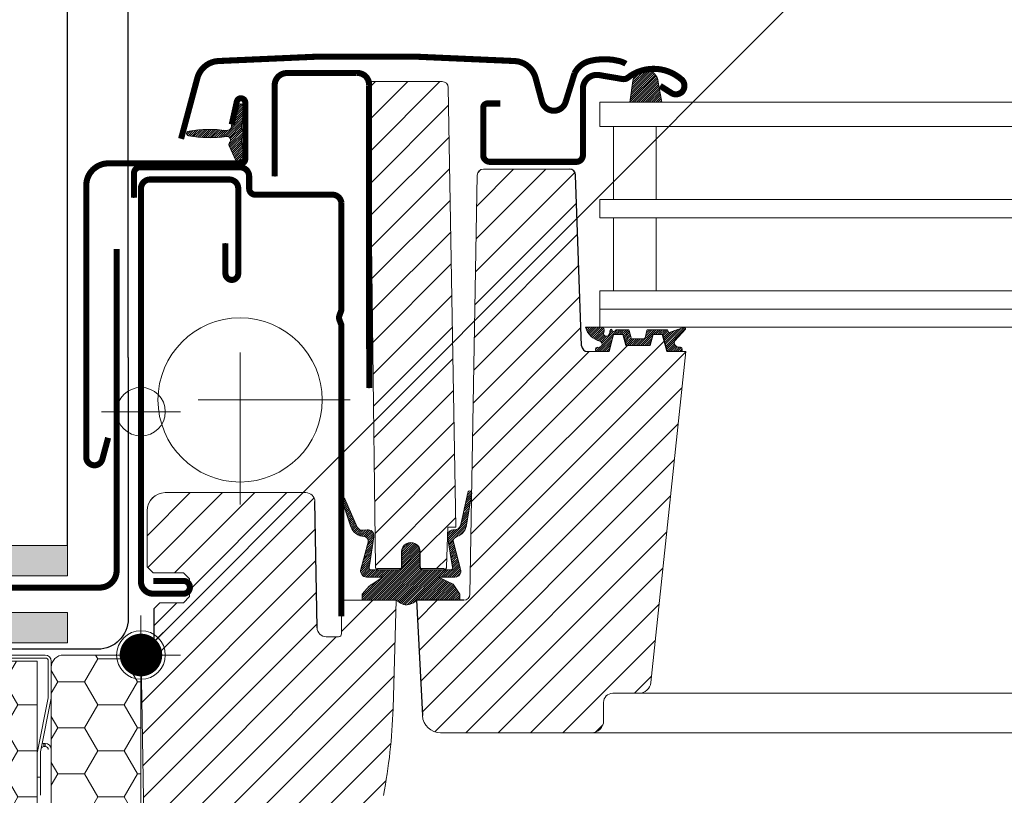
# Model space of a CAD drawing. Units: millimetres. Extents: x -14602 to -7183, y -131 to 3039.
# Drawn here: x -9440 to -9278, y 595 to 722 of the extents above; entities that cross this region are included whole.
import ezdxf

# ---------------------------------------------------------------- set-up
doc = ezdxf.new("R2010")
doc.units = ezdxf.units.MM
doc.header["$LTSCALE"] = 50
doc.header["$MEASUREMENT"] = 0
doc.linetypes.add('DASHDOT', pattern=[1, 0.5, -0.25, 0, -0.25])
doc.layers.get('0').update_dxf_attribs({"linetype": 'CONTINUOUS'})
for name, color, linetype in [('VELUX-BDX', 6, 'CONTINUOUS'), ('VELUX-BFX', 6, 'CONTINUOUS'), ('VELUX-EINDECKRAHMEN', 4, 'CONTINUOUS'), ('VELUX-INFO', 7, 'CONTINUOUS'), ('VELUX-TEXT', 10, 'CONTINUOUS'), ('VELUX_FLASHING', 4, 'CONTINUOUS'), ('VELUX_ROOFINGMATERIAL', 3, 'CONTINUOUS')]:
    doc.layers.add(name, color=color, linetype=linetype)
for name, color, linetype, lineweight in [('VELUX-DACHSCHRAFFUR', 8, 'CONTINUOUS', 5), ('VELUX-REDLINELEVEL', 10, 'CONTINUOUS', 18), ('VELUX_GASKET', 1, 'CONTINUOUS', 5), ('VELUX_HATCH', 1, 'CONTINUOUS', 5), ('VELUX_ROOFWINDOW', 2, 'CONTINUOUS', 18), ('VELUX_RUDE_66', 1, 'CONTINUOUS', 18)]:
    doc.layers.add(name, color=color, linetype=linetype, lineweight=lineweight)
doc.styles.add('Verdana', font='verdana.ttf')
doc.dimstyles.new('VERDANA', dxfattribs={"dimtxt": 8, "dimasz": 12, "dimexe": 2, "dimexo": 0, "dimgap": 2, "dimtad": 1, "dimdec": 0, "dimzin": 0, "dimdsep": 46, "dimtxsty": 'Verdana', "dimcen": 0.09, "dimclrd": 256, "dimclre": 256, "dimclrt": 256, "dimadec": 0, "dimazin": 0, "dimtfac": 1, "dimtdec": 0, "dimtix": 1, "dimtmove": 0, "dimatfit": 3, "dimfxl": 0, "dimtolj": 1, "dimtzin": 0, "dimarcsym": 0})
pattern_1 = [(0, (166.8832960049021, 18.57772819357831), (6.5625, 3.788861141556919), [4.375, -8.75]), (120, (166.8832960049021, 18.57772819357831), (-6.562499999999998, 3.78886114155692), [4.374999999999991, -8.749999999999982]), (59.99999999999999, (166.8832960049021, 18.57772819357831), (1.457167719820518e-15, 7.577722283113839), [-8.75, 4.375])]
pattern_2 = [(45, (-11153.50324226542, -195.1312702375732), (-0.1767766952966369, 0.1767766952966369), [])]

# ---------------------------------------------------------------- blocks, each defined once
blk = doc.blocks.new('rote Linie')
at = {"layer": 'VELUX-REDLINELEVEL'}
for p, q in [((0, 6.5), (0, -6.5)), ((6.5, 0), (-6.5, 0))]:
    blk.add_line(p, q, dxfattribs=at)
blk.add_circle((0, 0), 4, dxfattribs=at)
blk = doc.blocks.new('blaue Linie')
at = {"layer": 'VELUX-REDLINELEVEL', "color": 160}
for p, q in [((0, 6.5), (0, -6.5)), ((-6.5, 0), (6.5, 0))]:
    blk.add_line(p, q, dxfattribs=at)
blk.add_circle((0, 0), 4, dxfattribs=at)

msp = doc.modelspace()

# ---------------------------------------------------------------- hatches: boundary and pattern name
at = {"layer": 'VELUX-BFX', "lineweight": 5}
h = msp.add_hatch(dxfattribs=at)
h.set_pattern_fill('HONEY', color=0, scale=35)
h.set_pattern_definition(pattern_1)
edge = h.paths.add_edge_path()
edge.add_arc((-9408.84045929398, 563.5965285774753), 2.006248065639753, 350.0000000037273, 360.0000000038214)
edge.add_line((-9406.83421122834, 563.5965285776091), (-9406.83421122834, 568.180149241152))
edge.add_arc((-9408.840459293937, 568.1801492411646), 2.006248065596083, 359.9999999996396, 502.9999999996498)
edge.add_line((-9410.442720241079, 569.3875394672203), (-9411.351006881274, 568.1822023848271))
edge.add_arc((-9412.953267828478, 569.3895926108798), 2.006248065644501, 270.0000000007792, 323.0000000007802, ccw=False)
edge.add_line((-9412.95326782845, 567.3833445452354), (-9418.370137605618, 567.3833445452354))
edge.add_arc((-9418.370137605616, 569.3895926108456), 2.00624806561018, 179.9999999999805, 269.99999999994805, ccw=False)
edge.add_line((-9420.376385671227, 569.3895926108463), (-9420.376385671227, 615.8342353299239))
edge.add_arc((-9422.382633736886, 615.8342353299242), 2.006248065659747, 359.9999999999903, 450)
edge.add_line((-9422.382633736886, 617.8404833955839), (-9433.116060887985, 617.8404833955839))
edge.add_arc((-9433.116060887962, 615.8342353299479), 2.006248065635987, 90.00000000067531, 180.0000000006851)
edge.add_line((-9435.122308953598, 615.8342353299239), (-9435.122308953598, 583.7342662800539))
edge.add_line((-9435.122308953598, 583.7342662800539), (-9426.595754674714, 583.7342662800539))
edge.add_line((-9426.595754674714, 583.7342662800539), (-9426.595754674714, 581.2264561980036))
edge.add_line((-9426.595754674714, 581.2264561980036), (-9435.122308953598, 581.2264561980036))
edge.add_line((-9435.122308953598, 581.2264561980036), (-9435.122308953598, 579.7217701487833))
edge.add_arc((-9437.128557019172, 579.7217701487367), 2.006248065574255, -54.999999998686974, 1.3311023394635413e-09, ccw=False)
edge.add_line((-9435.977820403246, 578.0783479444973), (-9436.573982779342, 577.6609105547806))
edge.add_arc((-9435.423246163416, 576.0174883505407), 2.006248065574381, 125.0000000013055, 180.0000000013182)
edge.add_line((-9437.42949422899, 576.0174883504945), (-9437.364252636833, 512.7761268659158))
edge.add_arc((-9435.946357139681, 513.5715325163465), 1.625760680291327, 209.2913885842107, 299.2913885841856)
edge.add_line((-9435.150951489251, 512.1536370191949), (-9427.125959226809, 512.1536370191949))
edge.add_line((-9427.125959226809, 512.1536370191949), (-9426.896691884502, 564.674909656629))
edge.add_line((-9426.896691884502, 564.674909656629), (-9427.125959226809, 512.3092578919114))
edge.add_line((-9427.125959226809, 512.3092578919114), (-9415.771945297483, 512.3092578919114))
edge.add_arc((-9414.013952579484, 517.0408940287764), 5.047664700455606, 249.617947928228, 329.6179479282287)
edge.add_line((-9409.659472859299, 514.487969177802), (-9406.86469064445, 563.2481472570577))
h = msp.add_hatch(dxfattribs=at)
h.set_pattern_fill('HONEY', color=0, scale=35)
h.set_pattern_definition(pattern_1)
h.paths.add_polyline_path([(-9440.436644893167, 554.6436692311121), (-9441.10589096583, 527.5593203451951), (-9437.42949581878, 527.5593203451951), (-9437.42949581878, 616.8373592652905), (-9445.454488081321, 616.8373592652905), (-9445.454488081321, 579.7217700512707), (-9440.436644893167, 579.7217700512707)])
at = {"layer": 'VELUX-DACHSCHRAFFUR', "lineweight": 5}
h = msp.add_hatch(color=0, dxfattribs=at)
h.dxf.hatch_style = 1
h.paths.add_polyline_path([(-9432.481281882609, 630.8404833955602), (-9432.481281882609, 635.8404833955602), (-9582.481281882609, 635.8404833955575), (-9582.481281882609, 630.8404833955584)])
h.paths.add_polyline_path([(-9432.481281882612, 619.8404833955593), (-9432.481281882612, 624.8404833955602), (-9621.89964262289, 624.8404833955584, 0.00760562746116636), (-9622.340794538233, 619.8404833955584)])
h.paths.add_polyline_path([(-9586.481281882612, 630.8404833955584), (-9586.481281882612, 635.8404833955575), (-9620.384624625634, 635.8404833955566, 0.007668354939290672), (-9621.166842830682, 630.8404833955584)])
h.paths.add_polyline_path([(-9736.56807005605, 635.8404833955566), (-9736.568070056046, 630.8404833955566), (-9621.166842830682, 630.8404833955584, -0.007668354939291013), (-9620.384624625634, 635.8404833955575)])
h.paths.add_polyline_path([(-9622.340794538233, 619.8404833955584, -0.007605627461166703), (-9621.89964262289, 624.8404833955584), (-9732.481281882612, 624.8404833955566), (-9732.481281882612, 619.8404833955575)])
at = {"layer": 'VELUX_GASKET'}
h = msp.add_hatch(dxfattribs=at)
h.set_pattern_fill('ANSI31', color=0, scale=2, style=0)
h.set_pattern_definition(pattern_2)
h.paths.add_polyline_path([(-9339.481686880068, 712.2807453083848, -0.2599237324859779), (-9338.20654185935, 713.8931678689402, -0.01637583514457074), (-9337.772718797078, 714.0206297341266, -0.4503934376722623), (-9335.290605839346, 712.0626126228859), (-9334.714945204025, 708.7404701990318), (-9339.956213709665, 708.7404701990318)])
h = msp.add_hatch(dxfattribs=at)
h.set_pattern_fill('ANSI31', color=0, scale=2, style=0)
h.set_pattern_definition(pattern_2)
edge = h.paths.add_edge_path()
edge.add_arc((-9409.078710562451, 723.0436300362794), 20.13001182401341, 260.2175533436469, 277.9317684582786)
edge.add_arc((-9406.226407639006, 702.5108415826871), 0.60000000000033, -42.69957860529928, 97.1314380633898, ccw=False)
edge.add_arc((-9405.417996097918, 701.764871891456), 0.5000000000002264, 137.3004213945478, 204.9999999998832)
edge.add_line((-9405.871149991437, 701.5535627605865), (-9404.751453868636, 699.1523666763743))
edge.add_arc((-9404.026407639007, 699.4904612857669), 0.7999999999995162, 205.0000000000158, 378.6818246077282)
edge.add_arc((-9391.90081486999, 703.5904612857638), 12.00000000000033, 184.568332142034, 198.6818246077071, ccw=False)
edge.add_arc((-9403.563644587994, 702.6585798722689), 0.3000000000022358, 111.26998172076881, 184.5683321420141, ccw=False)
edge.add_arc((-9403.926407639006, 703.5904612857668), 0.7000000000002055, 291.269981720534, 428.7300182794659)
edge.add_arc((-9403.563644587995, 704.5223426992642), 0.3000000000001452, 175.4316678580448, 248.7300182795234, ccw=False)
edge.add_arc((-9391.900814869989, 703.590461285769), 12.00000000000214, 161.3181753922947, 175.4316678579679, ccw=False)
edge.add_arc((-9404.026407639007, 707.6904612857664), 0.7999999999995546, 341.3181753922564, 514.9999999999694)
edge.add_line((-9404.751453868636, 708.0285558951592), (-9405.441741482238, 705.0826622564165))
edge.add_arc((-9409.205854092876, 705.3980769730761), 3.77730461957257, 345.70310245560535, 355.2100765769592, ccw=False)
edge.add_arc((-9406.453682019528, 705.2959422986339), 1.230740160803266, 277.131222575689, 317.5516524725523, ccw=False)
edge.add_arc((-9409.065145491919, 684.6913202535733), 19.57951394830765, 81.88382361828447, 99.96495045041179)
edge.add_arc((-9412.483781615163, 703.5913356527836), 0.3853258006143341, 85.46227171481975, 267.743588590194)
h = msp.add_hatch(dxfattribs=at)
h.set_pattern_fill('ANSI31', color=0, scale=2, style=0)
h.set_pattern_definition(pattern_2)
edge = h.paths.add_edge_path()
edge.add_arc((-9337.652076048369, 670.0404591741471), 0.1999999999998649, 270, 344.9999999973315, ccw=False)
edge.add_line((-9337.652076048369, 669.8404591741474), (-9339.560701728366, 669.8404591741474))
edge.add_arc((-9339.560701728366, 670.0404591741471), 0.1999999999997044, 195.0000000026685, 270, ccw=False)
edge.add_line((-9339.75388689362, 669.9886953651177), (-9340.076371147008, 671.1922229831781))
edge.add_arc((-9340.269556312263, 671.1404591741491), 0.1999999999997472, 15.00000000254271, 90)
edge.add_line((-9340.269556312263, 671.3404591741493), (-9342.130646379175, 671.3404591741493))
edge.add_arc((-9342.130646379173, 671.1404591741498), 0.199999999999477, 90.0000000005211, 156.4218215220418)
edge.add_arc((-9342.588903948672, 671.3404591741493), 0.3000000000015753, 190.615107850878, 336.4218215219522, ccw=False)
edge.add_arc((-9343.051800662379, 671.2592306466711), 0.1700250178042687, 8.784297366845829, 170.7999999999851)
edge.add_line((-9343.219638523422, 671.2864144484548), (-9343.321791221737, 670.6557046411482))
edge.add_arc((-9343.79327763357, 670.7320687766502), 0.4776305242899217, 256.85549194785847, 350.7999999999218, ccw=False)
edge.add_arc((-9343.822160180498, 670.7154718172771), 0.4555516161349354, 159.846774671751, 259.9197011717333, ccw=False)
edge.add_arc((-9345.492424482949, 671.2544380591207), 1.299999831837524, 342.9109838955465, 381.954022401185)
edge.add_line((-9344.286695227023, 671.7404591740761), (-9347.240489910671, 671.7404591740761))
edge.add_arc((-9344.061355736354, 672.6520183727908), 3.307239675480746, 195.9992863010023, 255.5411022480546)
edge.add_arc((-9345.02173038127, 668.9679881616414), 0.5000000000040284, -84.99999999996118, 74.38272337035488, ccw=False)
edge.add_line((-9344.978152509895, 668.4698908125916), (-9345.399966759742, 668.4329868476162))
edge.add_arc((-9345.2567596595, 668.0992615126086), 0.3631540620530935, 113.2249771333619, 261.1211347148815)
edge.add_line((-9345.312811016995, 667.7404591741143), (-9343.45273951068, 667.7404591740789))
edge.add_arc((-9343.448255535402, 667.8004937807247), 0.06020182745898389, 265.7285184297393, 388.5747025686649)
edge.add_line((-9343.39538663708, 667.8292885653096), (-9342.66794284047, 670.4732438797233))
edge.add_arc((-9342.603436636507, 670.4777633657263), 0.06466433409020113, 104.1737156561772, 184.0077542054903, ccw=False)
edge.add_line((-9342.619270515332, 670.5404591740763), (-9341.129393962508, 670.5404591740763))
edge.add_arc((-9339.79176993824, 671.10054416361), 1.450149380512874, 202.7198555993795, 216.2908641235636)
edge.add_line((-9340.960623212615, 670.2422229831751), (-9340.588540995745, 668.9042597402237))
edge.add_arc((-9340.325443953505, 669.02523249289), 0.2895763466220045, 204.6931033453388, 259.5500128335951)
edge.add_line((-9340.377966495855, 668.740459174148), (-9336.834811280882, 668.7404591742053))
edge.add_arc((-9336.860295377293, 669.0103746928763), 0.2711158910675963, 275.3935972156341, 352.8223361204044)
edge.add_line((-9336.591304089787, 668.9764997222538), (-9336.191250177631, 670.4544144862208))
edge.add_arc((-9336.101373323638, 670.452467043737), 0.0898979500101798, 101.81881323435277, 178.7587151429738, ccw=False)
edge.add_line((-9336.119785992945, 670.5404591742091), (-9334.629393962508, 670.5404591740763))
edge.add_arc((-9334.660702498551, 670.4173854468129), 0.1269935698044344, 34.9242702283716, 75.72735230365907, ccw=False)
edge.add_line((-9334.55657927135, 670.490088406371), (-9333.83115452562, 667.782257779732))
edge.add_arc((-9334.502734553447, 666.7195215962564), 1.25715071866685, 54.30204542774658, 57.70978108773329, ccw=False)
edge.add_line((-9333.76917174666, 667.7404591741443), (-9331.715879579822, 667.7404591741439))
edge.add_arc((-9331.697548075354, 668.1015488451137), 0.3615546909351042, 267.0937498771897, 441.6092789889594)
edge.add_line((-9331.64478899705, 668.4592334466744), (-9332.006263256635, 668.4908583465445))
edge.add_arc((-9331.94525423671, 669.1881946352063), 0.6999999999976156, 151.0000000000332, 264.99999999990473, ccw=False)
edge.add_line((-9332.557488031707, 669.5275613693776), (-9330.826714874987, 671.4137018708481))
edge.add_arc((-9331.012050356672, 671.5253312378621), 0.2163570113292666, 328.9390347254366, 481.4297775377074)
edge.add_line((-9331.124870405114, 671.7099443279204), (-9333.164124583645, 670.985579148729))
edge.add_arc((-9333.39393791658, 671.178415431635), 0.299999999999501, 196.9999999999239, 319.9999999999103, ccw=False)
edge.add_line((-9333.68082934337, 671.0907039202185), (-9333.713918451163, 671.1989335150912))
edge.add_arc((-9333.905179402356, 671.1404591741465), 0.2000000000002488, 17.00000000002778, 90)
edge.add_line((-9333.905179402356, 671.3404591741465), (-9336.943221464473, 671.3404591741465))
edge.add_arc((-9336.943221464473, 671.1404591741468), 0.1999999999997044, 90, 164.9999999973315)
edge.add_line((-9337.136406629728, 671.1922229831763), (-9337.458890883114, 669.9886953651177))
h = msp.add_hatch(dxfattribs=at)
h.set_pattern_fill('ANSI31', color=0, scale=2, style=0)
h.set_pattern_definition(pattern_2)
edge = h.paths.add_edge_path()
edge.add_arc((-9377.97638627605, 632.3404591740692), 0.5, 270, 360)
edge.add_line((-9377.47638627605, 632.3404591740692), (-9377.47638627605, 634.840459174071))
edge.add_arc((-9375.97638627605, 634.8404591740712), 1.5, -4.376943252282217e-12, 180.0000000000043, ccw=False)
edge.add_line((-9374.47638627605, 634.840459174071), (-9374.47638627605, 632.3404591740692))
edge.add_arc((-9373.97638627605, 632.3404591740692), 0.5, 180, 270)
edge.add_line((-9373.97638627605, 631.8404591740692), (-9369.444095480892, 631.8399132121359))
edge.add_arc((-9369.444095480894, 632.1399132121355), 0.2999999999996135, 270.0000000003474, 373.9999999999374)
edge.add_line((-9369.15300676301, 632.2124897808154), (-9369.933723518216, 637.2949380713281))
edge.add_arc((-9368.94531682167, 637.446767588294), 0.9999999999995459, 84.77673446224708, 188.7329646530362, ccw=False)
edge.add_arc((-9368.763242898132, 639.4384626167478), 1.000000000000271, 264.7767344622507, 352.1249615519914)
edge.add_line((-9367.77267364963, 639.3014496103498), (-9366.613787763672, 644.5231117435034))
edge.add_arc((-9366.289755405709, 644.5213301930078), 0.3240372554649139, -7.520984828655287, 179.6849873373376, ccw=False)
edge.add_line((-9365.96850584629, 644.4789171820231), (-9366.771372603313, 639.5901382989824))
edge.add_arc((-9369.270635889321, 639.6508262484383), 2.499999999999833, 288.20125257702017, 358.6089980127818, ccw=False)
edge.add_arc((-9368.255479908714, 636.5634392731731), 0.7500000000004415, 108.201252577181, 194.9972700887556)
edge.add_line((-9368.979933526367, 636.3693595063988), (-9367.804957482063, 631.983453339563))
edge.add_arc((-9368.744095480894, 631.639913212136), 0.9999999999995973, -90, 20.09270516887659, ccw=False)
edge.add_line((-9368.744095480894, 630.6399132121361), (-9371.406685697624, 630.6399132121361))
edge.add_line((-9371.406685697624, 630.6399132121361), (-9369.038340735151, 629.4918870910552))
edge.add_line((-9369.038340735151, 629.4918870910552), (-9367.943406213182, 627.8419676836876))
edge.add_line((-9367.943406213182, 627.8419676836876), (-9367.943406213182, 626.8414206143071))
edge.add_line((-9367.943406213182, 626.8414206143071), (-9375.01855495075, 626.840459174071))
edge.add_line((-9375.01855495075, 626.840459174071), (-9375.562297482122, 626.4392371759383))
edge.add_arc((-9376.66855495075, 628.1054287654938), 1.999999999999932, 239.2812140445815, 303.5819231306625, ccw=False)
edge.add_line((-9377.690204582857, 626.3860591050617), (-9378.318554950749, 626.840459174071))
edge.add_line((-9378.318554950749, 626.840459174071), (-9383.969690231173, 626.8414206143071))
edge.add_line((-9383.969690231173, 626.8414206143071), (-9383.969690231173, 627.8419676836876))
edge.add_line((-9383.969690231173, 627.8419676836876), (-9382.81974441617, 629.1824873742831))
edge.add_line((-9382.81974441617, 629.1824873742831), (-9380.581505264163, 630.6399132121361))
edge.add_line((-9380.581505264163, 630.6399132121361), (-9383.244095480894, 630.6399132121361))
edge.add_arc((-9383.244095480894, 631.639913212136), 0.9999999999998863, 159.9072948311233, 270, ccw=False)
edge.add_line((-9384.183233479724, 631.983453339563), (-9383.00825743542, 636.3693595063988))
edge.add_arc((-9383.732711053071, 636.5634392731727), 0.7499999999993652, 345.0027299112419, 446.2960253007686)
edge.add_arc((-9383.522756064029, 639.8066504754495), 2.499999999999619, 200.5426586955272, 266.29602530069826, ccw=False)
edge.add_line((-9385.863784034314, 638.929388802777), (-9387.318555054928, 643.3487428571754))
edge.add_arc((-9387.071035375193, 643.4196746127847), 0.2574826320549112, 20.4900170879892, 195.9907229445705, ccw=False)
edge.add_line((-9386.829842847048, 643.5098049083409), (-9384.795861826904, 638.8861948598607))
edge.add_arc((-9383.90506692193, 639.3406004466196), 1.000000000002276, 207.0266951563351, 278.4529594546765)
edge.add_line((-9383.758069554811, 638.3514635632401), (-9383.189871507237, 638.4359044716722))
edge.add_arc((-9383.042874140117, 637.446767588294), 0.9999999999994932, -8.73296465303622, 98.45295945468803, ccw=False)
edge.add_line((-9382.054467443571, 637.2949380713281), (-9382.835184198777, 632.2124897808154))
edge.add_arc((-9382.544095480893, 632.1399132121362), 0.3000000000011169, 166.000000000189, 270)
edge.add_line((-9382.544095480893, 631.8399132121359), (-9377.97638627605, 631.8399132121359))
at = {"layer": 'VELUX_HATCH'}
h = msp.add_hatch(dxfattribs=at)
h.set_pattern_fill('ANSI31', color=0, scale=30, style=0)
h.set_pattern_definition([(45, (-11153.50324226542, -195.1312702375732), (-2.651650429449553, 2.651650429449553), [])])
edge = h.paths.add_edge_path()
edge.add_line((-9389.902340381377, 620.8404591740865), (-9387.87638627605, 620.8404591740865))
edge.add_arc((-9387.87638627605, 621.3404591740865), 0.5, 270, 360)
edge.add_line((-9387.37638627605, 621.3404591740865), (-9387.37638627605, 626.3404591740865))
edge.add_arc((-9386.87638627605, 626.3404591740865), 0.5, 90, 180, ccw=False)
edge.add_line((-9386.87638627605, 626.8404591740865), (-9378.37638627605, 626.8404591740865))
edge.add_line((-9378.37638627605, 626.8404591740865), (-9378.908475459299, 609.0195907890985))
edge.add_arc((-9467.093440642453, 611.6525862798577), 88.22426395050579, 348.96020902916285, 358.2897909708483, ccw=False)
edge.add_line((-9380.501816715516, 594.7584625883375), (-9383.694304065508, 573.3970309406878))
edge.add_arc((-9386.661351655594, 573.8404591740767), 2.999999999999971, 270, 351.49999999999886, ccw=False)
edge.add_line((-9386.661351655594, 570.8404591740765), (-9393.07638627605, 570.8404591740765))
edge.add_line((-9393.07638627605, 570.8404591740765), (-9393.07638627605, 582.3404591740765))
edge.add_arc((-9393.57638627605, 582.3404591740765), 0.5, 0, 90)
edge.add_line((-9393.57638627605, 582.8404591740765), (-9405.07638627605, 582.8404591740765))
edge.add_arc((-9405.07638627605, 582.3404591740765), 0.5, 90, 180)
edge.add_line((-9405.57638627605, 582.3404591740765), (-9405.57638627605, 577.0830998611956))
edge.add_arc((-9408.57638627605, 577.0830998611955), 3, -44.999999999992326, 2.2168933355715126e-12, ccw=False)
edge.add_line((-9406.45506593249, 574.961779517636), (-9411.99770661961, 569.4191388305168))
edge.add_arc((-9414.119026963168, 571.5404591740759), 2.999999999998577, 269.9999999999652, 314.9999999999877, ccw=False)
edge.add_line((-9414.11902696317, 568.5404591740763), (-9416.567759785743, 568.5404591740763))
edge.add_arc((-9416.567759785743, 571.5404591740761), 2.999999999999773, 180.9999999999976, 270, ccw=False)
edge.add_line((-9419.567302871212, 571.4881019547644), (-9420.362422224109, 617.0404591740763))
edge.add_line((-9420.362422224109, 617.0404591740763), (-9418.276386276051, 617.0404591740763))
edge.add_line((-9418.276386276051, 617.0404591740763), (-9418.276386276051, 625.4404591740764))
edge.add_line((-9418.276386276051, 625.4404591740764), (-9417.276386276051, 626.4404591740764))
edge.add_line((-9417.276386276051, 626.4404591740764), (-9413.37638627605, 626.4404591740764))
edge.add_line((-9413.37638627605, 626.4404591740764), (-9412.37638627605, 627.4404591740764))
edge.add_line((-9412.37638627605, 627.4404591740764), (-9412.37638627605, 630.3404591740765))
edge.add_line((-9412.37638627605, 630.3404591740765), (-9413.37638627605, 631.3404591740765))
edge.add_line((-9413.37638627605, 631.3404591740765), (-9418.37638627605, 631.3404591740765))
edge.add_line((-9418.37638627605, 631.3404591740765), (-9419.37638627605, 632.3404591740765))
edge.add_line((-9419.37638627605, 632.3404591740765), (-9419.37638627605, 641.5404591740763))
edge.add_arc((-9416.37638627605, 641.5404591740763), 3, 90, 180, ccw=False)
edge.add_line((-9416.37638627605, 644.5404591740763), (-9393.264117209523, 644.5404591740763))
edge.add_arc((-9393.264117209523, 643.0404591740763), 1.5, 0.9999999999931788, 90, ccw=False)
edge.add_line((-9391.764345666788, 643.0666377837321), (-9391.402111924112, 622.3142805644303))
edge.add_arc((-9389.902340381377, 622.3404591740864), 1.499999999999795, 181.0000000000063, 270)
edge = h.paths.add_edge_path()
edge.add_line((-9341.129393962508, 670.5404591740763), (-9340.636961968903, 668.7404591741439))
edge.add_line((-9340.636961968903, 668.7404591741439), (-9336.602094539321, 668.7404591742089))
edge.add_line((-9336.602094539321, 668.7404591742089), (-9336.119785992945, 670.5404591742091))
edge.add_line((-9336.119785992945, 670.5404591742091), (-9334.629393962508, 670.5404591740763))
edge.add_line((-9334.629393962508, 670.5404591740763), (-9333.869528254121, 667.7404591741443))
edge.add_line((-9333.869528254121, 667.7404591741443), (-9330.76952825412, 667.7404591741439))
edge.add_line((-9330.76952825412, 667.7404591741439), (-9336.48815057391, 613.3314022476062))
edge.add_arc((-9338.477194364648, 613.5404591741412), 2.00000000000134, 270.0000000000521, 354.0000000000121, ccw=False)
edge.add_line((-9338.477194364646, 611.5404591741413), (-9342.776386276051, 611.5404591741418))
edge.add_arc((-9342.776386276051, 610.0404591741416), 1.500000000000227, 90, 180.0000000000087)
edge.add_line((-9344.276386276051, 610.0404591741413), (-9344.276386276051, 607.0404591740763))
edge.add_arc((-9346.276386276051, 607.0404591740763), 2, -90, 0, ccw=False)
edge.add_line((-9346.276386276051, 605.0404591740763), (-9371.087002987531, 605.0404591740763))
edge.add_arc((-9371.087002987531, 608.0404591740765), 3.000000000000227, 183.0000000000009, 270, ccw=False)
edge.add_line((-9374.082891591795, 607.8834513053476), (-9375.07638627605, 626.8404591741438))
edge.add_line((-9375.07638627605, 626.8404591741438), (-9367.259083539166, 626.8404591741438))
edge.add_arc((-9367.259083539166, 627.8404591741431), 0.9999999999993179, 270, 359.0000000000359)
edge.add_line((-9366.25923584401, 627.8230067677065), (-9365.055972604681, 696.7579115805812))
edge.add_arc((-9364.056124909524, 696.7404591741437), 1.000000000000472, 90, 178.9999999999857, ccw=False)
edge.add_line((-9364.056124909524, 697.7404591741439), (-9349.88969813561, 697.7404591740993))
edge.add_arc((-9349.889698135532, 696.7404591741785), 0.999999999920874, 1.9999999981814085, 90.00000000448148, ccw=False)
edge.add_line((-9348.890307308591, 696.7753586708465), (-9347.910088328263, 668.7055596774418))
edge.add_arc((-9346.910697501244, 668.7404591741442), 0.9999999999998448, 181.9999999999974, 270)
edge.add_line((-9346.910697501244, 667.7404591741443), (-9343.369528254138, 667.7404591740789))
edge.add_line((-9343.369528254138, 667.7404591740789), (-9342.619270515332, 670.5404591740763))
edge.add_line((-9342.619270515332, 670.5404591740763), (-9341.129393962508, 670.5404591740763))
edge = h.paths.add_edge_path()
edge.add_line((-9370.47638627605, 631.8569332559706), (-9370.47638627605, 632.0404591740709))
edge.add_line((-9370.47638627605, 632.0404591740709), (-9374.32638627605, 632.0404591740704))
edge.add_arc((-9373.92638627605, 632.3404591740721), 0.5000000000007049, 198.4349488230662, 216.8698976460212, ccw=False)
edge.add_arc((-9373.926386276049, 632.3404591740702), 0.5000000000018456, 179.9999999999609, 198.4349488228025, ccw=False)
edge.add_line((-9374.42638627605, 632.3404591740706), (-9374.42638627605, 634.7904591740704))
edge.add_arc((-9375.976386276052, 634.7904591740707), 1.550000000001091, 359.9999999999873, 540.0000000000126)
edge.add_line((-9377.526386276051, 634.7904591740704), (-9377.526386276051, 632.3404591740706))
edge.add_arc((-9378.026386276048, 632.3404591740692), 0.499999999996362, -18.434948822889112, 1.5631940186722204e-10, ccw=False)
edge.add_arc((-9378.026386276064, 632.3404591740729), 0.5000000000130264, 323.1301023549064, 341.56505117730865, ccw=False)
edge.add_line((-9377.62638627605, 632.0404591740704), (-9381.47638627605, 632.0404591740704))
edge.add_line((-9381.47638627605, 632.0404591740704), (-9381.47638627605, 631.8720943191289))
edge.add_arc((-9381.301359527652, 632.3404591740688), 0.4999999999977996, 180.6999999998004, 249.50941274814062, ccw=False)
edge.add_line((-9381.80132221248, 632.3343506736529), (-9382.776386276051, 712.1404591740776))
edge.add_line((-9382.776386276051, 712.1404591740776), (-9370.838539798422, 712.140459174078))
edge.add_arc((-9370.838539798424, 711.1404591740775), 1.000000000000568, 1.0000000000320028, 89.9999999998958, ccw=False)
edge.add_line((-9369.838692103265, 711.1579115805154), (-9368.57638627605, 638.840459174071))
edge.add_line((-9368.57638627605, 638.840459174071), (-9369.876386276052, 638.840459174071))
edge.add_line((-9369.876386276052, 638.840459174071), (-9370.103980636386, 632.3230094257193))
edge.add_arc((-9370.603676049896, 632.3404591740704), 0.4999999999999165, 284.7486728127567, 358.0000000000221, ccw=False)

# ---------------------------------------------------------------- linework, layer by layer
at = {"color": 7, "linetype": 'Continuous', "lineweight": 30}
for p, q in [((-9403.22638627605, 708.6904591740773), (-9403.22638627605, 699.3904591740771)), ((-9403.92638627605, 698.6904591740773), (-9425.72638627605, 698.6904591740769)), ((-9347.910088328263, 668.7055596774418), (-9348.890307308591, 696.775358670846)), ((-9391.402111924112, 622.3142805644303), (-9391.764345666788, 643.0666377837325)), ((-9367.259083539166, 626.8404591741438), (-9375.07638627605, 626.8404591741438)), ((-9375.07638627605, 626.8404591741438), (-9374.082891591795, 607.8834513053476)), ((-9418.276386276051, 625.4404591740764), (-9418.276386276051, 617.0404591740763))]:
    msp.add_line(p, q, dxfattribs=at)
at = {"linetype": 'Continuous', "lineweight": 5}
for p, q in [((-9436.325867601756, 603.297133187837), (-9436.125045096893, 603.2971334244913)), ((-9436.325867010686, 602.7955711713972), (-9436.325867601756, 603.297133187837)), ((-9436.325867010686, 602.7955711713972), (-9436.125044505823, 602.795571408101)), ((-9436.125045096893, 603.2971334244913), (-9436.125044505823, 602.795571408101)), ((-9437.42949581878, 597.7780026418658), (-9437.42949581878, 601.7914823225507)), ((-9436.927933802437, 597.7780026418658), (-9436.927933802437, 601.7914823225507)), ((-9437.42949581878, 597.7780026418658), (-9436.927933802437, 597.7780026418658)), ((-9436.927933802437, 597.7780026418658), (-9436.927933802437, 594.7686305434742))]:
    msp.add_line(p, q, dxfattribs=at)
msp.add_lwpolyline([(-9435.151530529749, 610.7231632103941, 0.04938898902096302), (-9435.122310543384, 611.0182564230146), (-9435.122310543384, 616.8373593628031, 0.4142135623730951), (-9436.125434576164, 617.8404833955839), (-9464.463688503083, 617.8404833955839, 0.4142135623730951), (-9465.015406721088, 617.2887651774805, 0.4142135623739104), (-9464.463688503083, 616.7370469594758), (-9462.006034622644, 616.7370469594758), (-9462.006034622644, 617.2386089759153), (-9464.463688503083, 617.2386089759153, -0.4142135623663681), (-9464.513844704697, 617.2887651774805, -0.4142135623753373), (-9464.463688503083, 617.3389213791444), (-9436.125434576164, 617.3389213791444, -0.4142135623724224), (-9435.623872559774, 616.8373593628031), (-9435.623872559774, 611.0182564230146, -0.04938898902199131), (-9435.643352550685, 610.821527614601), (-9437.410015827916, 601.9882112284764, 0.04938898902199131), (-9437.42949581878, 601.7914824200631), (-9437.42949581878, 597.7780027393782), (-9436.927933802437, 597.7780027393782), (-9436.927933802437, 601.7914824200631, -0.0493889890212201), (-9436.918193806983, 601.8898468243189)], format="xyb", close=True, dxfattribs=at)
at = {"color": 7, "linetype": 'Continuous', "lineweight": 30}
for centre, radius, start, end in [((-9349.88969813561, 696.7404591741439), 1.000000000000017, 2.000000000003953, 90), ((-9346.910697501244, 668.7404591741443), 1.000000000000019, 182.000000000004, 270)]:
    msp.add_arc(centre, radius, start, end, dxfattribs=at)
at = {"linetype": 'Continuous', "lineweight": 5}
for centre, radius, start, end in [((-9436.325866419515, 602.2940091549577), 0.5015620164050977, 90.00006752607494, 168.6900675258993), ((-9436.325866419515, 602.2940091549577), 1.003124032810352, 90.00006752607494, 108.6900675260109), ((-9436.125043914702, 602.2940093917106), 1.003124032809904, 1.599096625184969, 90.00006752607494), ((-9436.125043914702, 602.2940093917106), 0.5015620164053358, 6.752597070444888e-05, 90.00006752607494), ((-9436.426371786, 601.7914823225507), 1.003124032809975, 168.690067525976, 179.9999999999479)]:
    msp.add_arc(centre, radius, start, end, dxfattribs=at)
at = {"layer": 'VELUX-BDX', "color": 0}
msp.add_lwpolyline([(-9422.481281882609, 666.7819574124186), (-9422.481281882609, 623.7918811788358, -0.4142135623730929), (-9427.481281882609, 618.7918811788358), (-9610.204726335003, 618.7918811788344), (-9591.309779258394, 587.1465564909357), (-9586.152076360417, 588.0179571658895), (-9577.54083858359, 540.8404981992682), (-9523.41523763652, 540.8232020368424, 0.1900044286340687), (-9518.415901323275, 545.6728370442489), (-9500.22742562482, 585.75045990451, -0.1273813715261403), (-9494.201083973408, 592.1865431891239)], format="xyb", dxfattribs=at)
at = {"layer": 'VELUX-BFX', "color": 0, "lineweight": 18}
msp.add_lwpolyline([(-9409.659472859299, 514.487969177802), (-9406.86469064445, 563.2481472570577, 0.04366094290890463), (-9406.83421122834, 563.5965285776091), (-9406.83421122834, 568.180149241152, 0.7198969885934948), (-9410.442720241079, 569.3875394672203), (-9411.351006881274, 568.1822023848271, -0.2354687434833445), (-9412.95326782845, 567.3833445452354), (-9418.370137605618, 567.3833445452354, -0.4142135623729829), (-9420.376385671227, 569.3895926108463), (-9420.376385671227, 615.8342353299239, 0.4142135623731511), (-9422.382633736886, 617.8404833955839), (-9433.116060887985, 617.8404833955839, 0.4142135623731511), (-9435.122308953598, 615.8342353299239), (-9435.122308953598, 583.7342662800539), (-9426.595754674714, 583.7342662800539), (-9426.595754674714, 581.2264561980036), (-9435.122308953598, 581.2264561980036), (-9435.122308953598, 579.7217701487833, -0.2446984432291742), (-9435.977820403246, 578.0783479444973), (-9436.573982779342, 577.6609105547806, 0.2446984432290679), (-9437.42949422899, 576.0174883504945), (-9437.364252636833, 512.7761268659158, 0.414213562373048)], format="xyb", dxfattribs=at)
msp.add_lwpolyline([(-9440.436644893167, 554.6436692311121), (-9440.436644893167, 554.6436692311121), (-9441.10589096583, 527.5593203451951), (-9437.42949581878, 527.5593203451951), (-9437.42949581878, 616.8373592652905), (-9445.454488081321, 616.8373592652905), (-9445.454488081321, 579.7217700512707), (-9440.436644893167, 579.7217700512707)], close=True, dxfattribs=at)
at = {"layer": 'VELUX-EINDECKRAHMEN', "color": 0, "const_width": 1}
msp.add_lwpolyline([(-9564.37638918163, 628.9267001970912), (-9427.17638918163, 628.9267001970912, 0.4142135623732775), (-9424.37638918163, 631.726700197091), (-9424.37638918163, 684.6267001970915)], format="xyb", dxfattribs=at)
at = {"layer": 'VELUX-INFO', "color": 7}
for p, q in [((-9432.481281882609, 635.8404833955602), (-9432.481281882609, 794.3665462731773)), ((-9422.481281882609, 666.7819574124186), (-9422.481281882609, 794.3665462731773))]:
    msp.add_line(p, q, dxfattribs=at)
at = {"layer": 'VELUX-REDLINELEVEL', "color": 160}
for p, q in [((-9420.37638951236, 664.3404411497678), (-9420.37638951236, 651.3404411497678)), ((-9413.87638951236, 657.8404411497678), (-9426.876389512356, 657.8404411497678))]:
    msp.add_line(p, q, dxfattribs=at)
at = {"layer": 'VELUX-REDLINELEVEL', "color": 10}
for p, q in [((-9420.37638918163, 611.3404696745171), (-9420.37638918163, 624.3404696745171)), ((-9426.87638918163, 617.8404696745171), (-9413.87638918163, 617.8404696745171))]:
    msp.add_line(p, q, dxfattribs=at)
at = {"layer": 'VELUX-REDLINELEVEL', "color": 10, "lineweight": 13}
msp.add_line((-9413.875169814137, 617.8404696745171), (-9426.877608549126, 617.8404696745171), dxfattribs=at)
at = {"layer": 'VELUX-REDLINELEVEL', "color": 160}
msp.add_circle((-9420.37638951236, 657.8404411497678), 4, dxfattribs=at)
at = {"layer": 'VELUX-REDLINELEVEL', "color": 10}
msp.add_circle((-9420.37638918163, 617.8404696745171), 4, dxfattribs=at)
at = {"layer": 'VELUX_FLASHING', "color": 0, "const_width": 1}
for points in [[(-9413.776383370481, 702.731983508873), (-9411.10319973775, 712.7084406441805, -0.3210955957536388), (-9407.68410004082, 715.5166018830238, -0.03311765703791719), (-9358.868666700166, 715.5166018830251, -0.3210955957518049), (-9355.449567003208, 712.7084406441801), (-9354.4089829995, 708.8249282727903, 0.7590366192543564), (-9350.503368734917, 708.8249282727899), (-9349.047056823543, 713.5098850857477, -0.2209571833178935), (-9346.55667920461, 715.5228858631473, -0.1232947356775741), (-9341.698738794617, 715.5205100409422, -0.07760685738075465), (-9340.60515794042, 715.0571927317552)], [(-9334.976409780997, 711.4368882107239), (-9333.12862923268, 710.2597221748939, 0.9221021793058859), (-9331.443571881013, 712.4844115059819, 0.3630760997717081), (-9340.298639458448, 712.7740826472551, -0.2111672367307181), (-9341.160979491611, 712.5560652829955), (-9344.990491295166, 713.2078622961986, 0.4644995424721889), (-9347.676409780997, 710.9404701990317), (-9347.676409780996, 700.0404701990316, -0.4142135623731375), (-9348.776409780996, 698.9404701990317), (-9362.976409780997, 698.9404701990317, -0.4142135623731858), (-9364.076409780995, 700.0404701990316), (-9364.076409780995, 707.8404701990313, -0.4142135623729049), (-9363.376409780996, 708.5404701990311), (-9361.276409780996, 708.5404701990316)], [(-9382.825173610712, 661.7404591740766), (-9382.867817723538, 711.5404591740768, 0.4607011307667672), (-9384.87638627605, 713.5404591740768), (-9396.37638627605, 713.5404591740768, 0.4142135623731283), (-9398.37638627605, 711.5404591740768), (-9398.37638627605, 696.5404591740763)], [(-9405.441741482238, 705.0826622564165), (-9404.609899059753, 708.8417111355631, -0.896619178858814), (-9403.226407639006, 708.6904612857735), (-9403.226407639006, 699.3904612857688, -0.4142135623712303), (-9403.926407639006, 698.690461285769), (-9425.726407639006, 698.690461285769, 0.4142135623727288), (-9429.376407639005, 695.0404612857734), (-9429.376407639007, 650.3904612857688, 0.8767939561157208), (-9426.72255208253, 650.0405174504923), (-9425.776407639007, 653.5657565476305)], [(-9421.526386276051, 693.0404591740763), (-9421.526386276051, 697.0404591740763, -0.4159396407596771), (-9420.526386276051, 698.0404591740763), (-9404.094456019437, 698.040143765532, -0.4178428734882639), (-9402.57638627605, 696.5404591740763), (-9402.57638627605, 694.5404591740763, 0.4142135623733448), (-9401.57638627605, 693.5404591740763), (-9388.894456019436, 693.5404591740763, -0.3788661086954151), (-9387.405636791975, 692.2232631891831), (-9387.39577494103, 692.0188949966592), (-9387.39577494103, 674.568894996659), (-9387.732359941028, 673.6693339966588, 0.1809587405127277), (-9387.732359941034, 672.9684559966696), (-9387.39577494103, 672.068894996659), (-9387.39577494103, 624.1901437655321)], [(-9420.376386276052, 640.9319055733696), (-9420.376386276052, 694.5404591740763, -0.4142135623727399), (-9418.87638627605, 696.0404591740763), (-9405.87638627605, 696.0404591740763, -0.4216700691981056), (-9404.376386276052, 694.5404591740763), (-9404.376386276052, 680.5904591740765, -1.012761904761951), (-9406.476386276052, 680.5904591740765), (-9406.476386276052, 685.5404591740763)], [(-9418.32638627605, 630.0247190285014), (-9413.376386276052, 630.0247190285019, -0.9999999999999999), (-9413.376386276052, 627.9247190285015), (-9418.376386276044, 627.9247190285015, -0.4142135623731283), (-9420.376386276052, 629.9247190285092), (-9420.376386276052, 640.9319055733696)]]:
    msp.add_lwpolyline(points, format="xyb", dxfattribs=at)
at = {"layer": 'VELUX_FLASHING', "color": 0}
for points in [[(-9382.825173610712, 661.7404591740766), (-9382.867817723538, 711.5404591740768, 0.4607011307667672), (-9384.87638627605, 713.5404591740768), (-9396.37638627605, 713.5404591740768, 0.4142135623731283), (-9398.37638627605, 711.5404591740768), (-9398.37638627605, 696.5404591740763)], [(-9420.376386276052, 640.9319055733696), (-9420.376386276052, 694.5404591740763, -0.4142135623727399), (-9418.87638627605, 696.0404591740763), (-9405.87638627605, 696.0404591740763, -0.4216700691981056), (-9404.376386276052, 694.5404591740763), (-9404.376386276052, 680.5904591740765, -1.012761904761951), (-9406.476386276052, 680.5904591740765), (-9406.476386276052, 685.5404591740763)]]:
    msp.add_lwpolyline(points, format="xyb", dxfattribs=at)
at = {"layer": 'VELUX_FLASHING'}
for points in [[(-9405.441741482238, 705.0826622564165), (-9404.609899059753, 708.8417111355631, -0.896619178858814), (-9403.226407639006, 708.6904612857735), (-9403.226407639006, 699.3904612857688, -0.4142135623712303), (-9403.926407639006, 698.690461285769), (-9425.726407639006, 698.690461285769, 0.4142135623727288), (-9429.376407639005, 695.0404612857734), (-9429.376407639007, 650.3904612857688, 0.8767939561157208), (-9426.72255208253, 650.0405174504923), (-9425.776407639007, 653.5657565476305)], [(-9421.526386276051, 693.0404591740763), (-9421.526386276051, 697.0404591740763, -0.4159396407596771), (-9420.526386276051, 698.0404591740763), (-9404.094456019437, 698.040143765532, -0.4178428734882639), (-9402.57638627605, 696.5404591740763), (-9402.57638627605, 694.5404591740763, 0.4142135623733448), (-9401.57638627605, 693.5404591740763), (-9388.894456019436, 693.5404591740763, -0.3788661086954151), (-9387.405636791975, 692.2232631891831), (-9387.395774941027, 692.0188949966592), (-9387.395774941027, 674.568894996659), (-9387.732359941028, 673.6693339966588, 0.1809587405127277), (-9387.732359941032, 672.9684559966696), (-9387.395774941027, 672.068894996659), (-9387.395774941027, 624.1901437655321)]]:
    msp.add_lwpolyline(points, format="xyb", dxfattribs=at)
at = {"layer": 'VELUX_GASKET', "color": 0}
for points in [[(-9334.714945204025, 708.7404701990318), (-9339.956213709665, 708.7404701990318), (-9339.481686880068, 712.2807453083848, -0.8969616401477185), (-9335.290605839346, 712.0626126228859), (-9334.714945204025, 708.7404701990318)], [(-9377.97638627605, 631.8404591740692, 0.414213562373095), (-9377.47638627605, 632.3404591740692), (-9377.47638627605, 634.840459174071, -1.000000000000047), (-9374.47638627605, 634.840459174071), (-9374.47638627605, 632.3404591740692, 0.4142135623731209), (-9373.97638627605, 631.8404591740692), (-9369.444095480892, 631.8399132121359, 0.4877325885658346), (-9369.15300676301, 632.2124897808154), (-9369.933723518216, 637.2949380713281, -0.487496197418048), (-9368.854279859901, 638.4426151025206, 0.4007218882593419), (-9367.77267364963, 639.3014496103498), (-9366.613787763672, 644.5231117435034, -1.064947450545568), (-9365.96850584629, 644.4789171820231), (-9366.771372603313, 639.5901382989824, -0.3172558826215416), (-9368.489746673471, 637.2759131905419, 0.3979282036448127), (-9368.979933526367, 636.3693595063988), (-9367.804957482063, 631.983453339563, -0.5210812776519538), (-9368.744095480894, 630.6399132121361), (-9368.744095480894, 630.6399132121361), (-9371.406685697624, 630.6399132121361), (-9369.038340735151, 629.4918870910552), (-9367.943406213182, 627.8419676836876), (-9367.943406213182, 626.8414206143071), (-9375.01855495075, 626.840459174071), (-9375.562297482122, 626.4392371759383, -0.2881658958728038), (-9377.690204582857, 626.3860591050617), (-9378.318554950749, 626.840459174071), (-9383.969690231173, 626.8414206143071), (-9383.969690231173, 627.8419676836876), (-9382.81974441617, 629.1824873742831), (-9380.581505264163, 630.6399132121361), (-9383.244095480894, 630.6399132121361), (-9383.244095480894, 630.6399132121361, -0.5210812776519538), (-9384.183233479724, 631.983453339563), (-9383.00825743542, 636.3693595063988, 0.4731959670725634), (-9383.684259901755, 637.3118726275444, -0.2950433030847574), (-9385.863784034314, 638.929388802777), (-9387.318555054928, 643.3487428571754, -0.96148737867788), (-9386.829842847048, 643.5098049083409), (-9384.795861826904, 638.8861948598607, 0.3221542552502597), (-9383.758069554811, 638.3514635632401), (-9383.189871507237, 638.4359044716722, -0.5050592613152418), (-9382.054467443571, 637.2949380713281), (-9382.835184198777, 632.2124897808154, 0.4877325885658346), (-9382.544095480893, 631.8399132121359), (-9377.97638627605, 631.8399132121359)]]:
    msp.add_lwpolyline(points, format="xyb", dxfattribs=at)
at = {"layer": 'VELUX_GASKET', "color": 0, "ltscale": 2}
msp.add_lwpolyline([(-9412.498952519803, 703.2063086196141, 0.07744713380435234), (-9406.30089520803, 703.1061999638838, -0.6991092707328861), (-9405.785455889321, 702.1039490238346, 0.3042978937821586), (-9405.871149991437, 701.5535627605865), (-9404.751453868636, 699.1523666763743, 0.9463295216637304), (-9403.268558090944, 699.7467112857668, -0.06165969203995965), (-9403.862691503842, 702.634685477051, -0.3311945188009172), (-9403.672473503299, 702.9381442963187, 0.6838176400556721), (-9403.672473503299, 704.2427782752148, -0.331194518801052), (-9403.862691503842, 704.5462370944816, -0.06165969203995965), (-9403.268558090944, 707.4342112857663, 0.9463295216636433), (-9404.751453868636, 708.0285558951592), (-9405.441741482238, 705.0826622564165, -0.04150580993982902), (-9405.545535979929, 704.4652846590649, -0.1782191022906299), (-9406.30089520803, 704.0747226076493, 0.07905789189903588), (-9412.453296359614, 703.9754536318125, 1.02010907777486)], format="xyb", close=True, dxfattribs=at)
at = {"layer": 'VELUX_GASKET', "color": 0}
msp.add_lwpolyline([(-9337.458890883114, 669.9886953651177, -0.3394542588506244), (-9337.652076048369, 669.8404591741474), (-9339.560701728366, 669.8404591741474, -0.3394542588506244), (-9339.75388689362, 669.9886953651177), (-9340.076371147008, 671.1922229831781, 0.3394542588506008), (-9340.269556312263, 671.3404591741493), (-9342.130646379175, 671.3404591741493, 0.2982166266985268), (-9342.313949406973, 671.2204591741494, -0.7386567367800999), (-9342.88376999178, 671.285196016254, 0.8541991870719257), (-9343.219638523422, 671.2864144484548), (-9343.321791221737, 670.6557046411482, -0.434524498561277), (-9343.901894557146, 670.266952359345, -0.4666951082604504), (-9344.249820467527, 670.8724238923234, 0.172024768699949), (-9344.286695227023, 671.7404591740761), (-9347.240489910671, 671.7404591740761, 0.265807595257714), (-9344.887125263911, 669.4495288789072, -0.8345202170208892), (-9344.978152509895, 668.4698908125916), (-9345.399966759742, 668.4329868476162, 0.7528439056289477), (-9345.312811016995, 667.7404591741143), (-9343.45273951068, 667.7404591740789, 0.5940291424260257), (-9343.39538663708, 667.8292885653096), (-9342.66794284047, 670.4732438797233, -0.3631503763586744), (-9342.619270515332, 670.5404591740763), (-9341.129393962508, 670.5404591740763, 0.05928400234323209), (-9340.960623212615, 670.2422229831751), (-9340.588540995745, 668.9042597402237, 0.2440368096688643), (-9340.377966495855, 668.740459174148), (-9336.834811280882, 668.7404591742053, 0.3513158723073825), (-9336.591304089787, 668.9764997222538), (-9336.191250177631, 670.4544144862208, -0.3489214539223623), (-9336.119785992945, 670.5404591742091), (-9334.629393962508, 670.5404591740763, -0.1799422827735533), (-9334.55657927135, 670.490088406371), (-9333.83115452562, 667.782257779732, -0.01487014771613275), (-9333.76917174666, 667.7404591741443), (-9331.715879579822, 667.7404591741439, 0.953248817998532), (-9331.64478899705, 668.4592334466744), (-9332.006263256635, 668.4908583465445, -0.5429556996384584), (-9332.557488031707, 669.5275613693776), (-9330.826714874987, 671.4137018708481, 0.7847397261238143), (-9331.124870405114, 671.7099443279204), (-9333.164124583645, 670.985579148729, -0.5949374815388849), (-9333.68082934337, 671.0907039202185), (-9333.713918451163, 671.1989335150912, 0.3297505471403404), (-9333.905179402356, 671.3404591741465), (-9336.943221464473, 671.3404591741465, 0.3394542588505397), (-9337.136406629728, 671.1922229831763)], format="xyb", close=True, dxfattribs=at)
at = {"layer": 'VELUX_ROOFINGMATERIAL', "color": 0, "lineweight": 13}
for points in [[(-9432.481281882609, 630.8404833955602), (-9432.481281882609, 635.8404833955602), (-9582.481281882609, 635.8404833955575), (-9582.481281882609, 630.8404833955584), (-9432.481281882609, 630.8404833955602)], [(-9732.481281882612, 624.8404833955566), (-9432.481281882612, 624.8404833955602), (-9432.481281882612, 619.8404833955593), (-9732.481281882612, 619.8404833955575)]]:
    msp.add_lwpolyline(points, close=True, dxfattribs=at)
at = {"layer": 'VELUX_ROOFWINDOW', "color": 0, "linetype": 'DASHDOT'}
for p, q in [((-9404.07638627605, 642.5756137180882), (-9404.07638627605, 677.0053046300644)), ((-9385.958294643995, 659.7904591740763), (-9422.194477908106, 659.7904591740763))]:
    msp.add_line(p, q, dxfattribs=at)
at = {"layer": 'VELUX_ROOFWINDOW', "color": 0, "linetype": 'Continuous', "lineweight": 5}
for p, q in [((-9116.397426483341, 611.5404591741377), (-9338.477194364648, 611.5404591741373)), ((-9346.276386276051, 605.0404591740692), (-9116.397426483329, 605.0404591740726))]:
    msp.add_line(p, q, dxfattribs=at)
at = {"layer": 'VELUX_ROOFWINDOW', "color": 0}
for points in [[(-9370.47638627605, 631.8569332559706), (-9370.47638627605, 632.0404591740709), (-9374.32638627605, 632.0404591740704, -0.08061157167065304), (-9374.400727925076, 632.1823452910622, -0.08061157167004455), (-9374.42638627605, 632.3404591740706), (-9374.42638627605, 634.7904591740704, 1.000000000000186), (-9377.526386276051, 634.7904591740704), (-9377.526386276051, 632.3404591740706, -0.08061157167112382), (-9377.552044627026, 632.1823452910622, -0.08061157166846387), (-9377.62638627605, 632.0404591740704), (-9381.47638627605, 632.0404591740704), (-9381.47638627605, 631.8720943191289, -0.309596716438095), (-9381.80132221248, 632.3343506736529), (-9382.776386276051, 712.1404591740776), (-9370.838539798422, 712.140459174078, -0.4091108014275412), (-9369.838692103265, 711.1579115805154), (-9368.57638627605, 638.840459174071), (-9369.876386276052, 638.840459174071), (-9370.103980636386, 632.3230094257193, -0.3309668508148927)], [(-9341.129393962508, 670.5404591740763), (-9340.636961968903, 668.7404591741439), (-9336.602094539321, 668.7404591742089), (-9336.119785992945, 670.5404591742091), (-9334.629393962508, 670.5404591740763), (-9333.869528254121, 667.7404591741443), (-9330.76952825412, 667.7404591741439), (-9336.48815057391, 613.3314022476062, -0.3838640350354072), (-9338.477194364646, 611.5404591741413), (-9342.776386276051, 611.5404591741418, 0.414213562373095), (-9344.276386276051, 610.0404591741413), (-9344.276386276051, 607.0404591740763, -0.414213562373095), (-9346.276386276051, 605.0404591740763), (-9371.087002987531, 605.0404591740763, -0.398959545973725), (-9374.082891591795, 607.8834513053476), (-9375.07638627605, 626.8404591741438), (-9367.259083539166, 626.8404591741438, 0.4091108014277007), (-9366.25923584401, 627.8230067677065), (-9365.055972604681, 696.7579115805812, -0.4091108014277007), (-9364.056124909524, 697.7404591741439), (-9349.88969813561, 697.7404591740993, -0.4040262258670473), (-9348.890307308591, 696.7753586708465), (-9347.910088328263, 668.7055596774418, 0.4040262258351393), (-9346.910697501244, 667.7404591741443), (-9343.369528254138, 667.7404591740789), (-9342.619270515332, 670.5404591740763)]]:
    msp.add_lwpolyline(points, format="xyb", close=True, dxfattribs=at)
msp.add_lwpolyline([(-9419.567302871212, 571.4881019547644), (-9420.362422224109, 617.0404591740763), (-9418.276386276051, 617.0404591740763), (-9418.276386276051, 625.4404591740764), (-9417.276386276051, 626.4404591740764), (-9413.37638627605, 626.4404591740764), (-9412.37638627605, 627.4404591740764), (-9412.37638627605, 630.3404591740765), (-9413.37638627605, 631.3404591740765), (-9418.37638627605, 631.3404591740765), (-9419.37638627605, 632.3404591740765), (-9419.37638627605, 641.5404591740763, -0.4142135623730958), (-9416.37638627605, 644.5404591740763), (-9393.264117209523, 644.5404591740763, -0.4091108014276926), (-9391.764345666788, 643.0666377837321), (-9391.402111924112, 622.3142805644303, 0.4091108014276638), (-9389.902340381377, 620.8404591740865), (-9387.87638627605, 620.8404591740865, 0.414213562373095), (-9387.37638627605, 621.3404591740865), (-9387.37638627605, 626.3404591740865, -0.4142135623730958), (-9386.87638627605, 626.8404591740865), (-9378.37638627605, 626.8404591740865), (-9378.908475459299, 609.0195907890985, -0.04073048186458927), (-9380.501816715516, 594.7584625883375)], format="xyb", dxfattribs=at)
msp.add_circle((-9404.07638627605, 659.7904591740763), 13.5, dxfattribs=at)
at = {"layer": 'VELUX_RUDE_66', "color": 0}
for points in [[(-9116.397426483534, 708.7404591740766), (-9344.87638627605, 708.7404591740766), (-9344.87638627605, 704.7404591740766), (-9116.397426483525, 704.7404591740766)], [(-9116.397426483501, 692.7404591740761), (-9344.87638627605, 692.7404591740761), (-9344.87638627605, 689.7404591740761), (-9116.397426483496, 689.7404591740761)], [(-9116.397426483472, 677.7404591740761), (-9344.87638627605, 677.7404591740761), (-9344.87638627605, 674.7404591740761), (-9116.397426483467, 674.7404591740761)], [(-9116.397426483467, 674.7404591740761), (-9344.87638627605, 674.7404591740761), (-9344.87638627605, 671.7404591740761), (-9116.397426483461, 671.7404591740761)]]:
    msp.add_lwpolyline(points, dxfattribs=at)
for points in [[(-9335.620371595178, 692.7404591740761), (-9335.620371595178, 704.7404591740766), (-9342.620371595176, 704.7404591740766), (-9342.620371595176, 692.7404591740761)], [(-9335.620371595178, 677.7404591740761), (-9335.620371595178, 689.7404591740761), (-9342.620371595176, 689.7404591740761), (-9342.620371595176, 677.7404591740761)]]:
    msp.add_lwpolyline(points, close=True, dxfattribs=at)

# ---------------------------------------------------------------- block references
at = {"layer": 'VELUX-REDLINELEVEL'}
for name, p in [('blaue Linie', (-9420.37638951236, 657.8404411497678)), ('rote Linie', (-9420.37638918163, 617.8404696745171))]:
    msp.add_blockref(name, p, dxfattribs=at)
at = {"layer": 'VELUX-REDLINELEVEL', "lineweight": 13, "xscale": -1}
msp.add_blockref('rote Linie', (-9420.37638918163, 617.8404696745171), dxfattribs=at)

# ---------------------------------------------------------------- leaders
at = {"layer": 'VELUX-TEXT', "color": 10}
msp.add_leader([(-9420.37638918163, 617.8404696745171), (-9314.594006094541, 723.7716884413989), (-9314.594006094541, 830.2324262078471)], dimstyle='VERDANA', override={"dimasz": 7, "dimtad": 0, "dimldrblk": 'Dot'}, dxfattribs=at)

doc.saveas('drawing.dxf')
